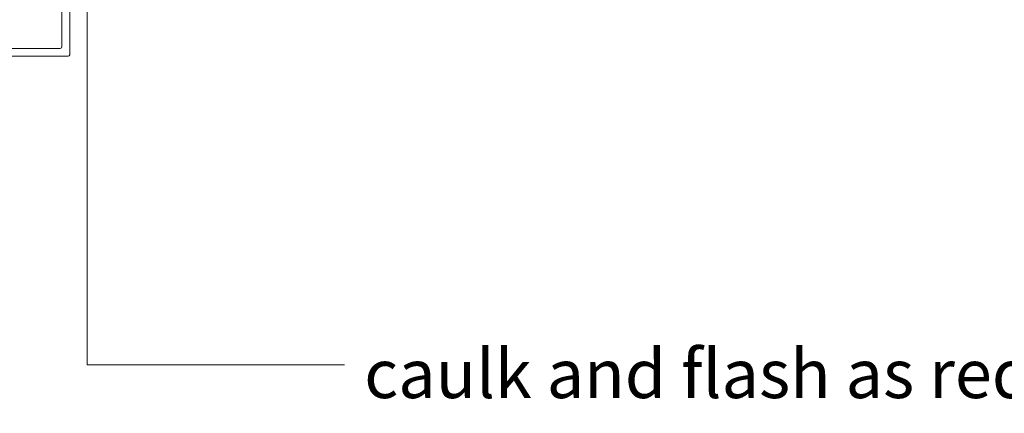
# Model space of a CAD drawing. Units: inches. Extents: x 792 to 1287, y -259 to -32.
# Drawn here: x 898 to 908, y -121 to -117 of the extents above; entities that cross this region are included whole.
import ezdxf

# ---------------------------------------------------------------- set-up
doc = ezdxf.new("R2010")
doc.units = ezdxf.units.IN
doc.header["$LTSCALE"] = 0.1
doc.layers.get('0').update_dxf_attribs({"lineweight": 0})
doc.layers.add('A-Door', color=7, linetype='Continuous', lineweight=0)
doc.layers.add('A_Text', color=7, linetype='Continuous', lineweight=0)
doc.styles.add('ARIAL', font='arial.ttf')
doc.styles.add('text', font='arial.ttf', dxfattribs={"height": 12.5})
doc.dimstyles.new('Scale0005-2 mm DOT', dxfattribs={"dimtxt": 0.5, "dimasz": 0.375, "dimexe": 5, "dimexo": 100, "dimgap": 0.25, "dimtad": 1, "dimlunit": 4, "dimtxsty": 'ARIAL', "dimblk": 'Tick imperial', "dimcen": 2, "dimse1": 1, "dimse2": 1, "dimclrd": 250, "dimclre": 5, "dimclrt": 256, "dimaunit": 1, "dimazin": 0, "dimtfac": 0.6, "dimtix": 1, "dimtmove": 2, "dimatfit": 3, "dimldrblk": 'DOT', "dimfxl": 1, "dimlwd": -1, "dimarcsym": 0})

# ---------------------------------------------------------------- blocks, each defined once
blk = doc.blocks.new('_Dot')
at = {"color": 0, "linetype": 'ByBlock', "lineweight": -2}
blk.add_line((-0.5, 0), (-1, 0), dxfattribs=at)
at = {"color": 0, "linetype": 'ByBlock', "const_width": 0.5}
blk.add_lwpolyline([(-0.25, 0, 1), (0.25, 0, 1)], format="xyb", close=True, dxfattribs=at)
blk = doc.blocks.new('Tick imperial')
h = blk.add_hatch(color=256)
h.paths.add_polyline_path([(0.446, 0.427), (0.427, 0.446), (0, 0.019), (0, 0), (0.019, 0)])
h.paths.add_polyline_path([(0, -0.019), (0, 0), (-0.019, 0), (-0.446, -0.427), (-0.427, -0.446)])
for p, q in [((0, -1.5), (0, 1.5)), ((-0.446, -0.427), (0.427, 0.446)), ((-0.427, -0.446), (0.446, 0.427)), ((-1.023, 0), (1.023, 0))]:
    blk.add_line(p, q)
for points in [[(0.297, 0.284), (0.284, 0.297)], [(-0.446, -0.427), (-0.427, -0.446)]]:
    blk.add_lwpolyline(points)
blk = doc.blocks.new('NAM_0242-201-203-205_JAMB_')
for p, q in [((-110.2, -79.96), (-110.2, -124.06)), ((-112.2, -122.06), (-112.2, -82.36)), ((-137.8, -122.46), (-112.6, -122.46)), ((-110.6, -124.46), (-139.8, -124.46))]:
    blk.add_line(p, q)
for centre in [(-112.6, -122.06), (-110.6, -124.06)]:
    blk.add_arc(centre, 0.4, 270, 0)

msp = doc.modelspace()

# ---------------------------------------------------------------- block references
at = {"layer": 'A-Door', "xscale": 0.0393700787401575, "yscale": 0.0393700787401575, "zscale": 0.0393700787401575}
msp.add_blockref('NAM_0242-201-203-205_JAMB_', (902.8376, -112.5539), dxfattribs=at)

# ---------------------------------------------------------------- texts
at = {"layer": 'A_Text', "insert": (901.4614, -120.8946), "char_height": 0.490874, "attachment_point": 7, "style": 'text'}
msp.add_mtext_dynamic_manual_height_columns('caulk and flash as required', width=207.132281, gutter_width=62.5, heights=[0], dxfattribs=at)

# ---------------------------------------------------------------- leaders
at = {"layer": 'A_Text', "color": 251}
msp.add_leader([(898.676, -115.8373), (898.676, -120.5602), (901.2644, -120.5602)], dimstyle='Scale0005-2 mm DOT', dxfattribs=at)

doc.saveas('drawing.dxf')
